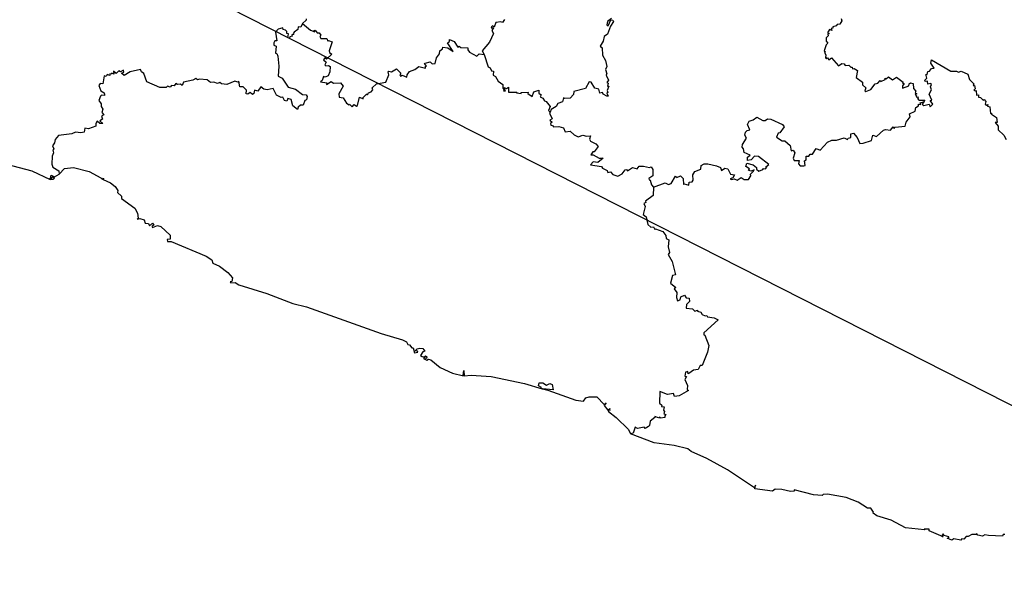
# Model space of a CAD drawing. Units: millimetres. Extents: x 592733 to 593983, y 2544820 to 2545630.
# Drawn here: x 593912 to 593931, y 2545538 to 2545549 of the extents above; entities that cross this region are included whole.
import ezdxf

# ---------------------------------------------------------------- set-up
doc = ezdxf.new("R2010")
doc.units = ezdxf.units.MM
doc.header["$LTSCALE"] = 20
doc.layers.add('SOLAPA', color=7, linetype='Continuous')

msp = doc.modelspace()

# ---------------------------------------------------------------- linework, layer by layer
at = {"layer": 'SOLAPA', "color": 7}
msp.add_line((593973.247, 2545520.03), (593890.671, 2545562.047), dxfattribs=at)
at = {"layer": 'SOLAPA'}
for points in [[(593917.417, 2545548.965), (593917.418, 2545548.938), (593917.351, 2545548.879)], [(593921.168, 2545548.953), (593921.128, 2545548.894), (593921.098, 2545548.909), (593921.005, 2545548.896), (593920.973, 2545548.811), (593920.938, 2545548.831), (593920.921, 2545548.813), (593920.916, 2545548.794), (593920.958, 2545548.798), (593920.927, 2545548.747), (593920.958, 2545548.692), (593920.883, 2545548.525), (593920.746, 2545548.361), (593920.781, 2545548.292)], [(593923.188, 2545548.975), (593923.11, 2545548.914), (593923.098, 2545548.85), (593923.126, 2545548.832), (593923.179, 2545548.948), (593923.215, 2545548.944), (593923.229, 2545548.913), (593923.168, 2545548.83), (593923.113, 2545548.679), (593923.053, 2545548.634), (593923.034, 2545548.546), (593922.972, 2545548.451), (593923.012, 2545548.42), (593923.019, 2545548.278), (593923.077, 2545548.177), (593923.1, 2545548.066), (593923.078, 2545548.008), (593923.102, 2545547.928), (593923.085, 2545547.927), (593923.1, 2545547.915), (593923.087, 2545547.902), (593923.129, 2545547.804), (593923.099, 2545547.761), (593923.126, 2545547.747), (593923.116, 2545547.691), (593923.137, 2545547.691), (593923.107, 2545547.611), (593923.118, 2545547.573), (593923.101, 2545547.563), (593923.126, 2545547.507), (593923.099, 2545547.502), (593923.032, 2545547.543), (593923.018, 2545547.575), (593922.966, 2545547.562), (593922.949, 2545547.634), (593922.876, 2545547.656), (593922.802, 2545547.767), (593922.767, 2545547.773), (593922.694, 2545547.65), (593922.478, 2545547.592), (593922.473, 2545547.535), (593922.406, 2545547.467), (593922.309, 2545547.457), (593922.282, 2545547.474), (593922.26, 2545547.395), (593922.175, 2545547.367), (593922.143, 2545547.311), (593922.05, 2545547.25), (593922.03, 2545547.204)], [(593927.532, 2545548.971), (593927.544, 2545548.926), (593927.502, 2545548.863), (593927.451, 2545548.859), (593927.437, 2545548.836), (593927.372, 2545548.816), (593927.374, 2545548.79), (593927.338, 2545548.783), (593927.355, 2545548.743), (593927.312, 2545548.765), (593927.274, 2545548.703), (593927.304, 2545548.686), (593927.28, 2545548.675), (593927.286, 2545548.648), (593927.248, 2545548.604), (593927.244, 2545548.546), (593927.275, 2545548.505), (593927.243, 2545548.477), (593927.211, 2545548.364), (593927.231, 2545548.342), (593927.217, 2545548.332), (593927.241, 2545548.287), (593927.232, 2545548.232), (593927.251, 2545548.211), (593927.272, 2545548.235), (593927.296, 2545548.193), (593927.348, 2545548.23), (593927.481, 2545548.075), (593927.539, 2545548.123), (593927.586, 2545548.118), (593927.604, 2545548.087), (593927.674, 2545548.093), (593927.71, 2545548.055), (593927.737, 2545548.055), (593927.743, 2545548.022), (593927.774, 2545548.027), (593927.838, 2545547.987), (593927.81, 2545547.857), (593927.933, 2545547.769), (593927.932, 2545547.718), (593927.995, 2545547.661), (593927.979, 2545547.607), (593927.998, 2545547.59), (593928.087, 2545547.631), (593928.17, 2545547.735), (593928.221, 2545547.751), (593928.269, 2545547.8), (593928.279, 2545547.781), (593928.359, 2545547.817), (593928.362, 2545547.844), (593928.383, 2545547.834), (593928.423, 2545547.869), (593928.5, 2545547.814), (593928.575, 2545547.861), (593928.7, 2545547.768), (593928.69, 2545547.747), (593928.723, 2545547.742), (593928.691, 2545547.701), (593928.691, 2545547.653), (593928.809, 2545547.701), (593928.812, 2545547.739), (593928.838, 2545547.756), (593928.893, 2545547.742), (593928.895, 2545547.647), (593928.941, 2545547.601), (593928.925, 2545547.574), (593928.958, 2545547.547), (593928.929, 2545547.536), (593928.952, 2545547.509), (593928.945, 2545547.493), (593928.99, 2545547.488), (593928.974, 2545547.474), (593928.993, 2545547.458), (593928.981, 2545547.445), (593929.009, 2545547.43), (593929.11, 2545547.429), (593929.087, 2545547.4)], [(593917.351, 2545548.879), (593917.314, 2545548.811), (593917.268, 2545548.812), (593917.257, 2545548.764), (593917.189, 2545548.713), (593917.171, 2545548.69), (593917.182, 2545548.673), (593917.145, 2545548.664), (593917.153, 2545548.641), (593917.11, 2545548.626), (593917.1, 2545548.601), (593917.071, 2545548.606), (593917.081, 2545548.684), (593917.052, 2545548.692), (593917.055, 2545548.724), (593917.024, 2545548.755), (593916.98, 2545548.766), (593916.977, 2545548.795), (593916.891, 2545548.769), (593916.837, 2545548.712), (593916.86, 2545548.552), (593916.825, 2545548.552), (593916.804, 2545548.51), (593916.808, 2545548.469), (593916.853, 2545548.448), (593916.836, 2545548.319), (593916.866, 2545548.311), (593916.882, 2545548.258), (593916.898, 2545548.074), (593916.887, 2545547.881), (593916.962, 2545547.843), (593917.08, 2545547.673), (593917.214, 2545547.634), (593917.346, 2545547.533), (593917.419, 2545547.528), (593917.436, 2545547.498), (593917.425, 2545547.434), (593917.395, 2545547.424), (593917.36, 2545547.335), (593917.312, 2545547.332), (593917.268, 2545547.295), (593917.251, 2545547.249), (593917.163, 2545547.322), (593917.133, 2545547.439), (593917.07, 2545547.463), (593917.051, 2545547.412), (593917.01, 2545547.424), (593916.975, 2545547.485), (593916.942, 2545547.479), (593916.857, 2545547.523), (593916.792, 2545547.65), (593916.683, 2545547.625), (593916.62, 2545547.637), (593916.558, 2545547.682), (593916.505, 2545547.598), (593916.441, 2545547.619), (593916.43, 2545547.552), (593916.406, 2545547.536), (593916.36, 2545547.572), (593916.317, 2545547.541), (593916.285, 2545547.547), (593916.292, 2545547.618), (593916.225, 2545547.678), (593916.166, 2545547.683), (593916.146, 2545547.789), (593916.124, 2545547.772), (593916.067, 2545547.786), (593915.916, 2545547.726), (593915.819, 2545547.736), (593915.788, 2545547.761), (593915.743, 2545547.741), (593915.675, 2545547.77), (593915.606, 2545547.762), (593915.548, 2545547.814), (593915.404, 2545547.827), (593915.365, 2545547.814), (593915.332, 2545547.838), (593915.277, 2545547.807), (593915.096, 2545547.772), (593915.073, 2545547.705), (593915.04, 2545547.734), (593914.988, 2545547.723), (593914.953, 2545547.742), (593914.921, 2545547.701), (593914.873, 2545547.709), (593914.846, 2545547.675), (593914.797, 2545547.696), (593914.774, 2545547.667), (593914.653, 2545547.666), (593914.407, 2545547.777), (593914.35, 2545547.935), (593914.306, 2545547.965), (593914.287, 2545548.011), (593914.089, 2545547.967), (593913.98, 2545547.898), (593913.93, 2545547.937), (593913.968, 2545547.955), (593913.965, 2545547.996), (593913.909, 2545547.966), (593913.877, 2545547.986), (593913.824, 2545547.93), (593913.773, 2545547.977), (593913.779, 2545547.921), (593913.744, 2545547.938), (593913.728, 2545547.919), (593913.705, 2545547.926), (593913.705, 2545547.897), (593913.655, 2545547.917), (593913.636, 2545547.879), (593913.599, 2545547.89), (593913.576, 2545547.739), (593913.522, 2545547.745), (593913.498, 2545547.703), (593913.537, 2545547.606), (593913.602, 2545547.567), (593913.607, 2545547.544), (593913.605, 2545547.515), (593913.552, 2545547.525), (593913.531, 2545547.507), (593913.499, 2545547.424), (593913.545, 2545547.359), (593913.543, 2545547.309), (593913.574, 2545547.261), (593913.556, 2545547.198), (593913.593, 2545547.149), (593913.551, 2545547.128), (593913.57, 2545547.067), (593913.516, 2545547.035), (593913.573, 2545546.985), (593913.516, 2545546.989), (593913.468, 2545547.029), (593913.442, 2545546.99), (593913.44, 2545546.936), (593913.306, 2545546.884), (593913.232, 2545546.897), (593913.219, 2545546.826), (593913.159, 2545546.809), (593913.058, 2545546.823), (593912.988, 2545546.791), (593912.734, 2545546.759), (593912.674, 2545546.687), (593912.662, 2545546.625), (593912.624, 2545546.568), (593912.651, 2545546.509), (593912.629, 2545546.485), (593912.64, 2545546.433), (593912.614, 2545546.367), (593912.608, 2545546.218), (593912.632, 2545546.164), (593912.745, 2545546.095), (593912.75, 2545546.028)], [(593917.351, 2545548.879), (593917.5, 2545548.753), (593917.578, 2545548.722), (593917.569, 2545548.743), (593917.585, 2545548.75), (593917.623, 2545548.701), (593917.666, 2545548.704), (593917.696, 2545548.659), (593917.675, 2545548.634), (593917.696, 2545548.593), (593917.805, 2545548.596), (593917.825, 2545548.546), (593917.84, 2545548.557), (593917.91, 2545548.532), (593917.852, 2545548.359), (593917.857, 2545548.332), (593917.903, 2545548.299), (593917.804, 2545548.204), (593917.768, 2545548.23), (593917.743, 2545548.19), (593917.794, 2545548.147), (593917.771, 2545548.095), (593917.79, 2545548.076), (593917.839, 2545548.084), (593917.873, 2545548.064), (593917.863, 2545547.965), (593917.831, 2545547.889), (593917.778, 2545547.866), (593917.745, 2545547.877), (593917.721, 2545547.803), (593917.687, 2545547.777), (593917.805, 2545547.756), (593917.802, 2545547.722), (593917.888, 2545547.781), (593917.934, 2545547.753), (593918.065, 2545547.755), (593918.116, 2545547.695), (593918.032, 2545547.55), (593918.041, 2545547.483), (593918.115, 2545547.471), (593918.179, 2545547.374), (593918.23, 2545547.341), (593918.238, 2545547.354), (593918.286, 2545547.3), (593918.326, 2545547.344), (593918.367, 2545547.316), (593918.387, 2545547.325), (593918.427, 2545547.484), (593918.495, 2545547.454), (593918.493, 2545547.478), (593918.549, 2545547.537), (593918.572, 2545547.546), (593918.574, 2545547.529), (593918.597, 2545547.566), (593918.647, 2545547.584), (593918.677, 2545547.621), (593918.667, 2545547.663), (593918.744, 2545547.739), (593918.92, 2545547.768), (593918.98, 2545547.905), (593918.965, 2545547.958), (593918.979, 2545547.978), (593919.03, 2545547.964), (593919.122, 2545548.021), (593919.205, 2545547.939), (593919.185, 2545547.905), (593919.202, 2545547.885), (593919.231, 2545547.9), (593919.323, 2545547.866), (593919.328, 2545547.909), (593919.37, 2545547.973), (593919.469, 2545548.009), (593919.549, 2545548.065), (593919.671, 2545548.035), (593919.673, 2545548.071), (593919.694, 2545548.073), (593919.656, 2545548.12), (593919.668, 2545548.128), (593919.76, 2545548.151), (593919.802, 2545548.116), (593919.856, 2545548.123), (593919.878, 2545548.229), (593919.94, 2545548.305), (593919.946, 2545548.364), (593919.993, 2545548.397), (593919.999, 2545548.431), (593920.097, 2545548.418), (593920.194, 2545548.35), (593920.091, 2545548.514), (593920.124, 2545548.536), (593920.128, 2545548.575), (593920.216, 2545548.537), (593920.286, 2545548.433), (593920.311, 2545548.448), (593920.339, 2545548.427), (593920.475, 2545548.415), (593920.471, 2545548.382), (593920.505, 2545548.334), (593920.642, 2545548.263), (593920.689, 2545548.302), (593920.781, 2545548.292)], [(593920.781, 2545548.292), (593920.855, 2545548.058), (593920.897, 2545548.043), (593920.918, 2545547.986), (593920.96, 2545547.974), (593920.95, 2545547.9), (593920.994, 2545547.876), (593921.046, 2545547.79), (593921.132, 2545547.724), (593921.134, 2545547.653), (593921.161, 2545547.625), (593921.148, 2545547.603), (593921.183, 2545547.605), (593921.154, 2545547.665), (593921.202, 2545547.65), (593921.24, 2545547.673), (593921.24, 2545547.582), (593921.398, 2545547.581), (593921.394, 2545547.567), (593921.482, 2545547.557), (593921.483, 2545547.575), (593921.611, 2545547.578), (593921.605, 2545547.553), (593921.686, 2545547.498), (593921.721, 2545547.588), (593921.812, 2545547.617), (593921.816, 2545547.558), (593921.856, 2545547.527), (593921.839, 2545547.494), (593921.893, 2545547.464), (593921.921, 2545547.415), (593921.956, 2545547.406), (593922.03, 2545547.307), (593922, 2545547.236), (593922.03, 2545547.204)], [(593929.087, 2545547.4), (593929.093, 2545547.383), (593929.061, 2545547.354), (593929.091, 2545547.329), (593929.19, 2545547.352), (593929.212, 2545547.302), (593929.26, 2545547.354), (593929.212, 2545547.421), (593929.246, 2545547.426), (593929.192, 2545547.542), (593929.238, 2545547.627), (593929.218, 2545547.678), (593929.237, 2545547.727), (593929.224, 2545547.743), (593929.167, 2545547.734), (593929.159, 2545547.786), (593929.12, 2545547.783), (593929.111, 2545547.806), (593929.148, 2545547.844), (593929.133, 2545547.892), (593929.139, 2545547.92), (593929.158, 2545547.916), (593929.165, 2545547.973), (593929.202, 2545547.978), (593929.235, 2545548.028), (593929.288, 2545548.031), (593929.223, 2545548.127), (593929.237, 2545548.194), (593929.605, 2545547.977), (593929.707, 2545547.974), (593929.746, 2545547.955), (593929.795, 2545547.976), (593929.921, 2545547.921), (593929.952, 2545547.817), (593930.037, 2545547.737), (593930.027, 2545547.709), (593930.047, 2545547.705), (593930.063, 2545547.641), (593930.04, 2545547.617), (593930.059, 2545547.603), (593930.079, 2545547.614), (593930.09, 2545547.522), (593930.127, 2545547.527), (593930.124, 2545547.488), (593930.166, 2545547.479), (593930.213, 2545547.428), (593930.231, 2545547.44), (593930.262, 2545547.403), (593930.254, 2545547.352), (593930.278, 2545547.333), (593930.304, 2545547.344), (593930.297, 2545547.318), (593930.34, 2545547.3), (593930.354, 2545547.179), (593930.37, 2545547.184), (593930.371, 2545547.165), (593930.468, 2545547.103), (593930.475, 2545547.008), (593930.439, 2545547.007), (593930.498, 2545546.934), (593930.498, 2545546.867), (593930.607, 2545546.767), (593930.651, 2545546.685)], [(593923.985, 2545545.786), (593924.2, 2545545.866), (593924.263, 2545545.836), (593924.319, 2545545.856), (593924.395, 2545545.994), (593924.423, 2545545.966), (593924.492, 2545546), (593924.542, 2545545.945), (593924.551, 2545545.832), (593924.564, 2545545.844), (593924.648, 2545545.819), (593924.658, 2545545.878), (593924.716, 2545545.885), (593924.735, 2545545.914), (593924.728, 2545546.017), (593924.761, 2545546.078), (593924.877, 2545546.127), (593924.882, 2545546.193), (593924.937, 2545546.225), (593925.01, 2545546.227), (593925.174, 2545546.189), (593925.25, 2545546.157), (593925.269, 2545546.098), (593925.331, 2545546.143), (593925.385, 2545546.128), (593925.435, 2545546.03), (593925.513, 2545546.02), (593925.483, 2545545.963), (593925.43, 2545545.941), (593925.457, 2545545.929), (593925.507, 2545545.944), (593925.561, 2545545.915), (593925.642, 2545545.968), (593925.694, 2545545.93), (593925.779, 2545545.929), (593925.822, 2545545.999), (593925.818, 2545546.029), (593925.875, 2545546.086), (593925.883, 2545546.109), (593925.828, 2545546.086), (593925.779, 2545546.101), (593925.795, 2545546.132), (593925.725, 2545546.172), (593925.748, 2545546.238), (593925.863, 2545546.208), (593925.928, 2545546.156), (593925.927, 2545546.124), (593925.974, 2545546.085), (593926.048, 2545546.116), (593926.06, 2545546.139), (593926.101, 2545546.132), (593926.122, 2545546.164), (593926.108, 2545546.167), (593926.163, 2545546.213), (593925.969, 2545546.362), (593925.892, 2545546.373), (593925.83, 2545546.299), (593925.756, 2545546.286), (593925.756, 2545546.348), (593925.812, 2545546.39), (593925.695, 2545546.437), (593925.686, 2545546.507), (593925.661, 2545546.539), (593925.665, 2545546.592), (593925.739, 2545546.708), (593925.708, 2545546.766), (593925.722, 2545546.821), (593925.753, 2545546.856), (593925.801, 2545546.869), (593925.758, 2545546.971), (593925.792, 2545547.034), (593925.865, 2545547.055), (593925.934, 2545547.106), (593926.046, 2545547.047), (593926.09, 2545547.045), (593926.136, 2545547.074), (593926.199, 2545547.067), (593926.423, 2545546.968), (593926.45, 2545546.922), (593926.37, 2545546.814), (593926.339, 2545546.807), (593926.306, 2545546.732), (593926.416, 2545546.658), (593926.466, 2545546.657), (593926.565, 2545546.571), (593926.587, 2545546.469), (593926.621, 2545546.483), (593926.654, 2545546.435), (593926.621, 2545546.33), (593926.641, 2545546.287), (593926.736, 2545546.29), (593926.721, 2545546.224), (593926.755, 2545546.187), (593926.823, 2545546.188), (593926.846, 2545546.195), (593926.835, 2545546.28), (593926.869, 2545546.3), (593926.87, 2545546.371), (593926.92, 2545546.371), (593926.944, 2545546.409), (593926.986, 2545546.405), (593927.056, 2545546.517), (593927.135, 2545546.486), (593927.273, 2545546.632), (593927.354, 2545546.673), (593927.441, 2545546.672), (593927.588, 2545546.719), (593927.646, 2545546.688), (593927.662, 2545546.713), (593927.715, 2545546.723), (593927.714, 2545546.791), (593927.761, 2545546.807), (593927.831, 2545546.724), (593927.884, 2545546.607), (593927.943, 2545546.615), (593928.105, 2545546.669), (593928.128, 2545546.764), (593928.199, 2545546.743), (593928.329, 2545546.862), (593928.365, 2545546.875), (593928.463, 2545546.862), (593928.511, 2545546.923), (593928.529, 2545546.894), (593928.549, 2545546.92), (593928.74, 2545546.94), (593928.761, 2545547.015), (593928.832, 2545547.115), (593928.82, 2545547.17), (593928.927, 2545547.221), (593928.939, 2545547.291), (593928.989, 2545547.324), (593928.994, 2545547.351), (593929.036, 2545547.346), (593929.024, 2545547.381), (593929.087, 2545547.4)], [(593922.03, 2545547.204), (593922.018, 2545547.183), (593922.069, 2545547.074), (593922.022, 2545547.053), (593922.064, 2545547.01), (593922.035, 2545546.985), (593922.039, 2545546.955), (593922.075, 2545546.952), (593922.09, 2545546.925), (593922.195, 2545546.929), (593922.28, 2545546.905), (593922.31, 2545546.83), (593922.41, 2545546.845), (593922.481, 2545546.776), (593922.558, 2545546.737), (593922.645, 2545546.767), (593922.715, 2545546.749), (593922.789, 2545546.756), (593922.774, 2545546.689), (593922.794, 2545546.656), (593922.895, 2545546.606), (593922.934, 2545546.552), (593922.862, 2545546.452), (593922.834, 2545546.454), (593922.796, 2545546.396), (593922.842, 2545546.392), (593922.955, 2545546.332), (593923.03, 2545546.331), (593922.929, 2545546.251), (593922.84, 2545546.263), (593922.79, 2545546.206), (593923.001, 2545546.173), (593923.017, 2545546.143), (593923.105, 2545546.1), (593923.121, 2545546.06), (593923.167, 2545546.076), (593923.216, 2545546.023), (593923.307, 2545545.99), (593923.388, 2545546.033), (593923.446, 2545546.111), (593923.474, 2545546.115), (593923.488, 2545546.095), (593923.587, 2545546.154), (593923.676, 2545546.128), (593923.712, 2545546.178), (593923.792, 2545546.183), (593923.909, 2545546.158), (593923.937, 2545546.171), (593923.97, 2545546.116), (593923.967, 2545545.998), (593923.892, 2545545.946), (593923.898, 2545545.922), (593923.921, 2545545.917), (593923.942, 2545545.83), (593923.985, 2545545.786)], [(593911.48, 2545546.29), (593912.234, 2545546.094), (593912.58, 2545545.929), (593912.628, 2545545.932), (593912.66, 2545545.957), (593912.622, 2545545.976), (593912.587, 2545545.933), (593912.558, 2545545.942), (593912.586, 2545545.947), (593912.597, 2545546.01), (593912.659, 2545545.979), (593912.75, 2545546.028)], [(593912.75, 2545546.028), (593912.852, 2545546.135), (593913.017, 2545546.155), (593913.316, 2545546.078), (593913.539, 2545545.959), (593913.567, 2545545.927), (593913.587, 2545545.953), (593913.583, 2545545.929), (593913.718, 2545545.866), (593913.806, 2545545.794), (593913.858, 2545545.721), (593913.851, 2545545.68), (593913.924, 2545545.615), (593913.925, 2545545.567), (593914.177, 2545545.388), (593914.228, 2545545.294), (593914.242, 2545545.195), (593914.223, 2545545.18), (593914.275, 2545545.19), (593914.356, 2545545.167), (593914.373, 2545545.101), (593914.439, 2545545.095), (593914.455, 2545545.055), (593914.515, 2545545.101), (593914.535, 2545545.065), (593914.499, 2545545.045), (593914.513, 2545545.021), (593914.607, 2545545.056), (593914.668, 2545545.038), (593914.844, 2545544.874), (593914.847, 2545544.8), (593914.788, 2545544.793), (593914.798, 2545544.758), (593914.864, 2545544.754), (593915.529, 2545544.482), (593915.634, 2545544.412), (593915.656, 2545544.346), (593915.777, 2545544.288), (593915.938, 2545544.17), (593916.027, 2545544.069), (593916.012, 2545544.002), (593915.983, 2545543.997), (593915.995, 2545543.974), (593916.074, 2545543.982), (593916.142, 2545543.94), (593916.673, 2545543.775), (593917.164, 2545543.587), (593917.426, 2545543.52), (593918.837, 2545543.019), (593919.238, 2545542.895), (593919.313, 2545542.86), (593919.336, 2545542.81), (593919.369, 2545542.801), (593919.413, 2545542.746), (593919.437, 2545542.746), (593919.464, 2545542.649), (593919.526, 2545542.663), (593919.523, 2545542.683), (593919.478, 2545542.689), (593919.518, 2545542.728), (593919.564, 2545542.743), (593919.623, 2545542.731), (593919.659, 2545542.684), (593919.62, 2545542.669), (593919.58, 2545542.604), (593919.609, 2545542.584), (593919.654, 2545542.577), (593919.676, 2545542.592), (593919.698, 2545542.577), (593919.693, 2545542.547), (593919.654, 2545542.56), (593919.635, 2545542.543), (593919.701, 2545542.511), (593919.727, 2545542.531), (593919.772, 2545542.518), (593919.952, 2545542.377), (593920.181, 2545542.265), (593920.394, 2545542.215), (593920.382, 2545542.224), (593920.398, 2545542.318), (593920.404, 2545542.219), (593920.539, 2545542.23), (593920.914, 2545542.203), (593921.544, 2545542.072), (593921.876, 2545541.969), (593921.854, 2545541.979), (593921.863, 2545541.998), (593921.807, 2545542.03), (593921.82, 2545542.086), (593921.89, 2545542.087), (593921.963, 2545542.041), (593922.021, 2545542.075), (593922.064, 2545542.05), (593922.083, 2545541.955), (593921.882, 2545541.969), (593921.987, 2545541.943), (593922.512, 2545541.758), (593922.661, 2545541.74), (593922.701, 2545541.8), (593922.767, 2545541.822), (593922.913, 2545541.821), (593923.047, 2545541.673), (593923.089, 2545541.709), (593923.053, 2545541.654), (593923.118, 2545541.566), (593923.159, 2545541.599), (593923.151, 2545541.573), (593923.165, 2545541.568), (593923.127, 2545541.563), (593923.133, 2545541.543), (593923.276, 2545541.432), (593923.509, 2545541.202), (593923.548, 2545541.118)], [(593923.985, 2545545.786), (593923.979, 2545545.628), (593923.83, 2545545.521), (593923.835, 2545545.496), (593923.799, 2545545.474), (593923.825, 2545545.416), (593923.788, 2545545.269), (593923.843, 2545545.223), (593923.875, 2545545.077), (593923.931, 2545545.03), (593923.985, 2545545.035), (593924.009, 2545544.983), (593924.023, 2545544.994), (593924.157, 2545544.947), (593924.217, 2545544.87), (593924.224, 2545544.816), (593924.27, 2545544.79), (593924.261, 2545544.658), (593924.286, 2545544.548), (593924.261, 2545544.511), (593924.334, 2545544.376), (593924.399, 2545544.128), (593924.344, 2545544.111), (593924.306, 2545543.967), (593924.405, 2545543.887), (593924.373, 2545543.859), (593924.424, 2545543.795), (593924.419, 2545543.699), (593924.439, 2545543.633), (593924.485, 2545543.654), (593924.5, 2545543.712), (593924.567, 2545543.74), (593924.597, 2545543.693), (593924.655, 2545543.688), (593924.66, 2545543.622), (593924.606, 2545543.568), (593924.602, 2545543.498), (593924.72, 2545543.484), (593924.763, 2545543.439), (593924.817, 2545543.46), (593924.816, 2545543.44), (593924.877, 2545543.42), (593924.904, 2545543.378), (593924.958, 2545543.349), (593924.992, 2545543.359), (593925.003, 2545543.33), (593925.131, 2545543.311), (593925.202, 2545543.273), (593924.931, 2545543.027), (593924.931, 2545542.993), (593924.953, 2545542.987), (593925.029, 2545542.79), (593925.002, 2545542.665), (593924.905, 2545542.414), (593924.867, 2545542.41), (593924.828, 2545542.337), (593924.736, 2545542.326), (593924.651, 2545542.258), (593924.635, 2545542.257), (593924.631, 2545542.299), (593924.585, 2545542.288), (593924.576, 2545542.208), (593924.607, 2545542.202), (593924.577, 2545542.149), (593924.624, 2545542.034), (593924.621, 2545541.956), (593924.646, 2545541.941), (593924.468, 2545541.84), (593924.379, 2545541.826), (593924.36, 2545541.881), (593924.249, 2545541.863), (593924.099, 2545541.918), (593924.093, 2545541.702), (593924.14, 2545541.663), (593924.133, 2545541.639), (593924.187, 2545541.631), (593924.17, 2545541.566), (593924.19, 2545541.542), (593924.179, 2545541.498), (593924.218, 2545541.483), (593924.195, 2545541.459), (593924.199, 2545541.427), (593924.117, 2545541.416), (593924.101, 2545541.437), (593924.078, 2545541.424), (593924.006, 2545541.446), (593924.01, 2545541.431), (593923.92, 2545541.36), (593923.906, 2545541.28), (593923.886, 2545541.261), (593923.822, 2545541.224), (593923.808, 2545541.245), (593923.677, 2545541.224), (593923.634, 2545541.244), (593923.598, 2545541.136), (593923.548, 2545541.118)], [(593930.622, 2545539.216), (593930.589, 2545539.216), (593930.577, 2545539.188), (593930.312, 2545539.2), (593930.246, 2545539.208), (593930.198, 2545539.187), (593930.111, 2545539.207), (593930.089, 2545539.238), (593930.085, 2545539.215), (593929.999, 2545539.22), (593929.932, 2545539.18), (593929.893, 2545539.181), (593929.846, 2545539.128), (593929.809, 2545539.133), (593929.79, 2545539.108), (593929.66, 2545539.133), (593929.62, 2545539.108), (593929.534, 2545539.149), (593929.567, 2545539.153), (593929.566, 2545539.176), (593929.477, 2545539.199), (593929.456, 2545539.227), (593929.431, 2545539.194), (593929.457, 2545539.172), (593929.195, 2545539.287), (593929.194, 2545539.316), (593929.099, 2545539.318), (593929.102, 2545539.303), (593928.743, 2545539.343), (593928.472, 2545539.49), (593928.205, 2545539.567), (593928.134, 2545539.621), (593928.14, 2545539.642), (593928.093, 2545539.718), (593928.026, 2545539.717), (593927.848, 2545539.831), (593927.625, 2545539.914), (593927.268, 2545539.98), (593927.191, 2545539.974), (593927.17, 2545539.953), (593927.007, 2545539.966), (593926.639, 2545540.063), (593926.642, 2545540.038), (593926.574, 2545540.03), (593926.406, 2545540.071), (593926.281, 2545540.072), (593926.231, 2545540.035), (593925.897, 2545540.081), (593925.91, 2545540.152), (593925.892, 2545540.101), (593925.381, 2545540.441), (593924.991, 2545540.656), (593924.697, 2545540.784), (593924.629, 2545540.837), (593924.372, 2545540.902), (593923.994, 2545540.952), (593923.548, 2545541.118)]]:
    msp.add_lwpolyline(points, dxfattribs=at)

doc.saveas('drawing.dxf')
